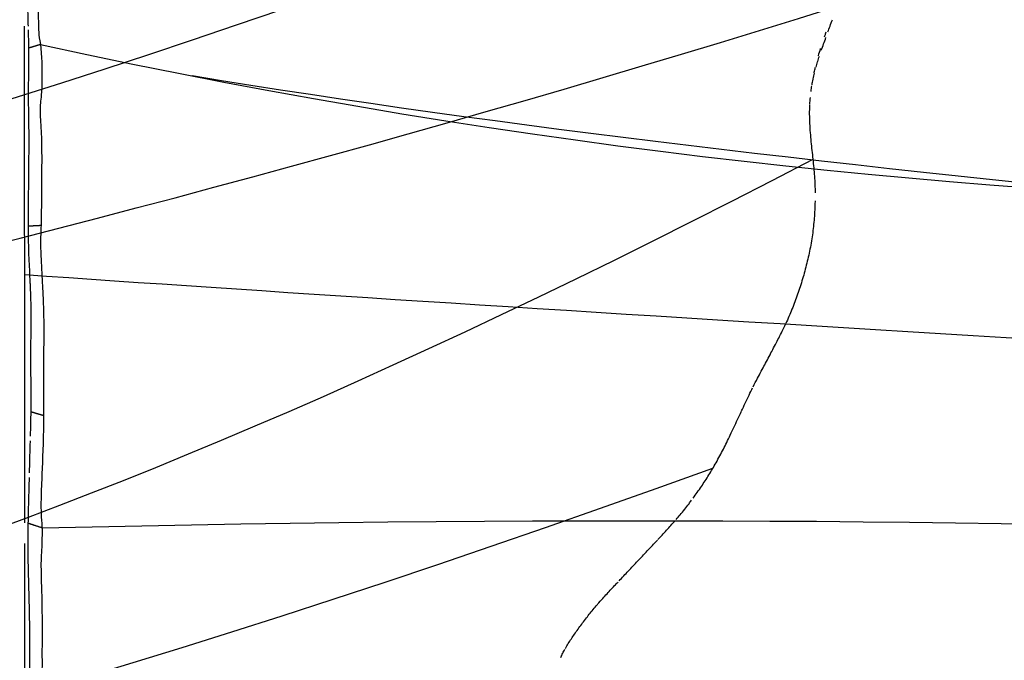
# Model space of a CAD drawing. Units: millimetres. Extents: x -605615287 to 17, y -1703671404 to 113.
# Drawn here: x -605611702 to -605611681, y -1703669417 to -1703669404 of the extents above; entities that cross this region are included whole.
import ezdxf

# ---------------------------------------------------------------- set-up
doc = ezdxf.new("R2010")
doc.units = ezdxf.units.MM
doc.layers.get('0').update_dxf_attribs({"lineweight": 9, "true_color": 0x1c1c1c})
doc.layers.get('Defpoints').update_dxf_attribs({"color": 3, "lineweight": 0})
doc.layers.add('50', color=7, linetype='Continuous', true_color=0x000000)
doc.layers.add('Make2D$可见线$曲线', color=7, linetype='Continuous', true_color=0x000000)
doc.styles.add('2F обычный', font='Montserrat-Light.ttf', dxfattribs={"width": 0.8})
doc.dimstyles.new('stroitelniy3', dxfattribs={"dimtxt": 80, "dimasz": 30, "dimexe": 5, "dimexo": 10, "dimgap": 20, "dimtad": 1, "dimtoh": 1, "dimdec": 0, "dimrnd": 5, "dimtxsty": '2F обычный', "dimblk": 'ARCHTICK', "dimcen": 0.09, "dimdle": 2, "dimadec": 0, "dimazin": 2, "dimtfac": 1, "dimtdec": 0, "dimtmove": 1, "dimatfit": 3, "dimfxl": 10, "dimtfill": 1, "dimtolj": 1, "dimtzin": 0, "dimarcsym": 1})

# ---------------------------------------------------------------- blocks, each defined once
blk = doc.blocks.new('A$Ce1eedf1b')
at = {"layer": '50', "color": 0}
for points in [[(177.203, 179.417), (163.498, 156.579), (154.26, 115.69), (151.048, 96.705), (148.781, 54.538), (149.528, 45.444)], [(168.998, 178.193), (161.347, 151.586), (152.346, 111.226), (148.231, 70.369), (147.559, 54.134)], [(147.874, 45.442), (146.757, 69.563), (146.41, 116.765), (164.208, 177.38)], [(143.664, 45.855), (143.337, 73.009), (147.839, 124.175), (159.074, 174.96)], [(156.821, 45.809), (159.129, 66.701), (168.034, 107.762), (187.08, 131.26), (189.725, 175.07)], [(156.199, 45.572), (159.001, 77.564), (175.408, 130.753), (184.624, 161.408), (186.611, 174.474)], [(140.284, 45.864), (139.731, 72.489), (141.71, 118.497), (145.915, 147.437), (155.779, 174.217)], [(134.824, 45.433), (135.526, 56.906), (137.471, 95.055), (139.63, 134.021), (149.122, 171.163)], [(129.868, 45.827), (134.535, 70.499), (132.311, 108.603), (132.222, 141.684), (144.74, 166.377)], [(144.277, 166.3), (135.592, 129.67), (134.955, 80.392), (130.546, 49.605)], [(125.499, 45.525), (129.59, 70.263), (128.353, 104.398), (128.055, 125.328)]]:
    blk.add_open_spline(points, degree=3, dxfattribs=at)
at = {"layer": 'Make2D$可见线$曲线', "color": 0, "lineweight": -3}
for points, knots in [([(158.522, 174.668), (158.564, 174.689), (158.603, 174.71), (158.647, 174.733), (158.69, 174.755), (158.74, 174.782), (158.783, 174.804)], [1.5352041, 1.5352041, 1.5352041, 1.5352041, 1.6824319, 1.6824319, 1.6824319, 1.8364985, 1.8364985, 1.8364985, 1.8364985]), ([(158.126, 174.468), (158.17, 174.49), (158.219, 174.514), (158.263, 174.536), (158.307, 174.558), (158.356, 174.583), (158.399, 174.605)], [1.0810227, 1.0810227, 1.0810227, 1.0810227, 1.2349117, 1.2349117, 1.2349117, 1.3895073, 1.3895073, 1.3895073, 1.3895073]), ([(158.418, 174.565), (158.44, 174.576), (158.475, 174.593), (158.511, 174.61), (158.524, 174.616)], [1.0144767, 1.0144767, 1.0144767, 1.0144767, 1.0870634, 1.1322221, 1.1322221, 1.1322221, 1.1322221]), ([(155.053, 174.286), (155.113, 174.285), (155.17, 174.283), (155.23, 174.28), (155.29, 174.276), (155.35, 174.271), (155.41, 174.265), (155.471, 174.259), (155.533, 174.251), (155.593, 174.243), (155.654, 174.235), (155.714, 174.227), (155.774, 174.218)], [0.5504417, 0.5504417, 0.5504417, 0.5504417, 0.7294221, 0.7294221, 0.7294221, 0.9103425, 0.9103425, 0.9103425, 1.095164, 1.095164, 1.095164, 1.2783627, 1.2783627, 1.2783627, 1.2783627]), ([(157.64, 174.245), (157.644, 174.246), (157.682, 174.258), (157.72, 174.271), (157.755, 174.282)], [0.1684764, 0.1684764, 0.1684764, 0.1684764, 0.1811772, 0.2897609, 0.2897609, 0.2897609, 0.2897609]), ([(158.009, 174.379), (158.059, 174.399), (158.11, 174.421), (158.161, 174.444), (158.162, 174.445)], [0.5630354, 0.5630354, 0.5630354, 0.5630354, 0.7247089, 0.7306974, 0.7306974, 0.7306974, 0.7306974]), ([(155.779, 174.217), (155.842, 174.208), (155.904, 174.198), (155.967, 174.188), (156.03, 174.179), (156.093, 174.169), (156.155, 174.161), (156.217, 174.152), (156.288, 174.143), (156.35, 174.136), (156.42, 174.128), (156.478, 174.123), (156.548, 174.118)], [1.2835942, 1.2835942, 1.2835942, 1.2835942, 1.4738063, 1.4738063, 1.4738063, 1.6659975, 1.6659975, 1.6659975, 1.8653594, 1.8653594, 1.8653594, 2.0714559, 2.0714559, 2.0714559, 2.0714559]), ([(156.55, 174.118), (156.615, 174.113), (156.684, 174.111), (156.749, 174.11), (156.812, 174.11), (156.885, 174.111), (156.943, 174.115)], [2.0728354, 2.0728354, 2.0728354, 2.0728354, 2.2798067, 2.2798067, 2.2798067, 2.4872433, 2.4872433, 2.4872433, 2.4872433]), ([(150.876, 172.388), (150.943, 172.435), (150.993, 172.472), (151.057, 172.52), (151.111, 172.56), (151.153, 172.592), (151.21, 172.636), (151.253, 172.668), (151.305, 172.708), (151.35, 172.742), (151.397, 172.777), (151.444, 172.812), (151.491, 172.848), (151.535, 172.88), (151.595, 172.925), (151.638, 172.957), (151.686, 172.993), (151.735, 173.029), (151.783, 173.065), (151.827, 173.098), (151.881, 173.137), (151.925, 173.169), (151.972, 173.203), (152.026, 173.241), (152.074, 173.274), (152.103, 173.295), (152.189, 173.353), (152.224, 173.375)], [1.523053, 1.523053, 1.523053, 1.523053, 1.771213, 1.771213, 1.771213, 1.985691, 1.985691, 1.985691, 2.16746, 2.16746, 2.16746, 2.346469, 2.346469, 2.346469, 2.529497, 2.529497, 2.529497, 2.71078, 2.71078, 2.71078, 2.88828, 2.88828, 2.88828, 3.070476, 3.070476, 3.070476, 3.320558, 3.320558, 3.320558, 3.320558]), ([(150.353, 172.034), (150.411, 172.073), (150.462, 172.106), (150.521, 172.145), (150.58, 172.185), (150.636, 172.222), (150.694, 172.261), (150.748, 172.298), (150.801, 172.335), (150.853, 172.371)], [0.8608485, 0.8608485, 0.8608485, 0.8608485, 1.0691236, 1.0691236, 1.0691236, 1.2848824, 1.2848824, 1.2848824, 1.4918091, 1.4918091, 1.4918091, 1.4918091]), ([(149.835, 171.689), (149.898, 171.732), (149.96, 171.775), (149.998, 171.8), (150.056, 171.838), (150.111, 171.875), (150.167, 171.912), (150.228, 171.952), (150.286, 171.991), (150.346, 172.03)], [0.2247915, 0.2247915, 0.2247915, 0.2247915, 0.424079, 0.424079, 0.424079, 0.6301426, 0.6301426, 0.6301426, 0.8529336, 0.8529336, 0.8529336, 0.8529336]), ([(148.475, 170.559), (148.516, 170.602), (148.555, 170.641), (148.598, 170.684), (148.64, 170.726), (148.682, 170.767), (148.726, 170.809), (148.769, 170.85), (148.806, 170.885), (148.849, 170.924), (148.89, 170.962), (148.931, 170.999), (148.974, 171.036), (149.017, 171.074), (149.06, 171.111), (149.104, 171.148), (149.15, 171.186), (149.192, 171.221), (149.239, 171.258), (149.286, 171.296), (149.336, 171.334), (149.385, 171.371), (149.433, 171.407), (149.483, 171.443), (149.533, 171.479), (149.581, 171.513), (149.629, 171.547), (149.677, 171.581), (149.726, 171.615), (149.78, 171.652), (149.835, 171.689)], [1.119341, 1.119341, 1.119341, 1.119341, 1.298816, 1.298816, 1.298816, 1.480581, 1.480581, 1.480581, 1.65505, 1.65505, 1.65505, 1.827274, 1.827274, 1.827274, 2.002815, 2.002815, 2.002815, 2.18007, 2.18007, 2.18007, 2.364717, 2.364717, 2.364717, 2.548649, 2.548649, 2.548649, 2.727112, 2.727112, 2.727112, 2.923674, 2.923674, 2.923674, 2.923674]), ([(148.017, 170.043), (148.049, 170.083), (148.082, 170.122), (148.115, 170.161), (148.154, 170.208), (148.194, 170.254), (148.235, 170.3), (148.274, 170.344), (148.314, 170.388), (148.354, 170.432), (148.379, 170.458), (148.404, 170.485), (148.429, 170.512)], [0.4135732, 0.4135732, 0.4135732, 0.4135732, 0.5707304, 0.5707304, 0.5707304, 0.7570524, 0.7570524, 0.7570524, 0.9396408, 0.9396408, 0.9396408, 1.0520198, 1.0520198, 1.0520198, 1.0520198]), ([(147.58, 169.481), (147.612, 169.523), (147.647, 169.57), (147.679, 169.612), (147.716, 169.66), (147.748, 169.703), (147.784, 169.749), (147.816, 169.79), (147.852, 169.837), (147.889, 169.884)], [2.4674952, 2.4674952, 2.4674952, 2.4674952, 2.6365585, 2.6365585, 2.6365585, 2.8173808, 2.8173808, 2.8173808, 2.9974094, 2.9974094, 2.9974094, 2.9974094]), ([(146.693, 168.301), (146.729, 168.35), (146.764, 168.396), (146.799, 168.443), (146.835, 168.49), (146.87, 168.536), (146.905, 168.583), (146.94, 168.63), (146.978, 168.681), (147.014, 168.729), (147.052, 168.779), (147.084, 168.822), (147.121, 168.871), (147.156, 168.917), (147.19, 168.963), (147.225, 169.01), (147.26, 169.057), (147.301, 169.112), (147.337, 169.161), (147.375, 169.212), (147.415, 169.265), (147.454, 169.315), (147.492, 169.365), (147.53, 169.416), (147.568, 169.466)], [0.92729, 0.92729, 0.92729, 0.92729, 1.115535, 1.115535, 1.115535, 1.301942, 1.301942, 1.301942, 1.492612, 1.492612, 1.492612, 1.679438, 1.679438, 1.679438, 1.862695, 1.862695, 1.862695, 2.056715, 2.056715, 2.056715, 2.254201, 2.254201, 2.254201, 2.447689, 2.447689, 2.447689, 2.447689]), ([(146.289, 167.771), (146.324, 167.814), (146.358, 167.857), (146.39, 167.899), (146.425, 167.944), (146.456, 167.985), (146.49, 168.03), (146.524, 168.074), (146.556, 168.118), (146.589, 168.162), (146.615, 168.197), (146.641, 168.231), (146.667, 168.267)], [0.1979512, 0.1979512, 0.1979512, 0.1979512, 0.3786667, 0.3786667, 0.3786667, 0.5600293, 0.5600293, 0.5600293, 0.7410175, 0.7410175, 0.7410175, 0.8823204, 0.8823204, 0.8823204, 0.8823204]), ([(145.235, 166.662), (145.271, 166.691), (145.307, 166.721), (145.342, 166.752), (145.378, 166.783), (145.411, 166.813), (145.445, 166.845), (145.479, 166.876), (145.512, 166.908), (145.546, 166.942), (145.582, 166.978), (145.615, 167.011), (145.651, 167.048), (145.687, 167.084), (145.724, 167.122), (145.759, 167.159), (145.795, 167.197), (145.83, 167.235), (145.866, 167.274), (145.901, 167.313), (145.936, 167.352), (145.971, 167.392), (146.007, 167.432), (146.041, 167.472), (146.075, 167.511), (146.109, 167.552), (146.145, 167.594), (146.181, 167.638), (146.188, 167.646), (146.239, 167.711), (146.288, 167.772)], [1.223046, 1.223046, 1.223046, 1.223046, 1.39323, 1.39323, 1.39323, 1.562215, 1.562215, 1.562215, 1.731419, 1.731419, 1.731419, 1.902865, 1.902865, 1.902865, 2.077047, 2.077047, 2.077047, 2.251685, 2.251685, 2.251685, 2.427038, 2.427038, 2.427038, 2.602104, 2.602104, 2.602104, 2.781735, 2.781735, 2.781735, 3.000706, 3.000706, 3.000706, 3.000706]), ([(145.038, 166.52), (145.068, 166.54), (145.102, 166.562), (145.133, 166.585), (145.16, 166.604), (145.187, 166.625), (145.218, 166.649)], [0.8796505, 0.8796505, 0.8796505, 0.8796505, 1.0529451, 1.0529451, 1.0529451, 1.1958686, 1.1958686, 1.1958686, 1.1958686]), ([(129.868, 45.827), (129.914, 45.831), (130.121, 45.85), (130.319, 45.862), (130.402, 45.863), (130.744, 45.864), (130.792, 45.862), (131.099, 45.828), (131.175, 45.818), (131.319, 45.816), (131.354, 45.816), (131.435, 45.82), (131.433, 45.819), (131.739, 45.843), (131.857, 45.849), (131.869, 45.849)], [-2.091514, -2.091514, -2.091514, -2.091514, -1.830074, -1.830074, -1.568635, -1.568635, -1.045757, -1.045757, -0.522878, -0.522878, -0.392159, -0.392159, -0.261439, -0.261439, 0, 0, 0, 0]), ([(131.869, 45.849), (131.897, 45.851), (131.958, 45.853), (132.096, 45.855), (132.149, 45.855), (132.271, 45.856), (132.381, 45.856), (132.484, 45.855), (132.559, 45.855), (132.723, 45.853), (132.78, 45.852), (133.03, 45.852), (133.131, 45.851), (133.289, 45.849), (133.31, 45.849), (133.517, 45.844), (133.697, 45.841), (133.77, 45.839)], [-1.9369, -1.9369, -1.9369, -1.9369, -1.694788, -1.694788, -1.573731, -1.573731, -1.452675, -1.452675, -1.210563, -1.210563, -0.96845, -0.96845, -0.726338, -0.726338, -0.484225, -0.484225, 0, 0, 0, 0]), ([(134.65, 45.849), (134.761, 45.854), (134.869, 45.861), (135.058, 45.874), (135.097, 45.877), (135.178, 45.881), (135.252, 45.885), (135.274, 45.886), (135.353, 45.891), (135.489, 45.897), (135.544, 45.897), (135.596, 45.9)], [0, 0, 0, 0, 0.585306, 0.585306, 0.731633, 0.731633, 0.877959, 0.877959, 1.024286, 1.024286, 1.170612, 1.170612, 1.170612, 1.170612]), ([(135.596, 45.9), (135.632, 45.901), (135.682, 45.903), (135.808, 45.907), (135.911, 45.909), (136.076, 45.911), (136.179, 45.91), (136.3, 45.908), (136.374, 45.905), (136.506, 45.901), (136.612, 45.899), (136.668, 45.897), (136.757, 45.897), (137.002, 45.9), (137.152, 45.903), (137.207, 45.903), (137.343, 45.904), (137.713, 45.905), (137.825, 45.903), (137.865, 45.902)], [-2.318676, -2.318676, -2.318676, -2.318676, -2.173759, -2.173759, -2.028842, -2.028842, -1.739007, -1.739007, -1.449173, -1.449173, -1.159338, -1.159338, -0.869504, -0.869504, -0.579669, -0.579669, -0.289835, -0.289835, 0, 0, 0, 0]), ([(138.165, 45.898), (138.601, 45.887), (138.914, 45.875), (139.411, 45.848), (139.654, 45.838), (139.854, 45.838), (139.982, 45.841), (140.122, 45.85), (140.272, 45.867), (140.284, 45.864)], [0, 0, 0, 0, 1.224112, 1.224112, 1.836168, 1.836168, 2.142196, 2.142196, 2.448224, 2.448224, 2.448224, 2.448224]), ([(140.284, 45.864), (140.394, 45.868), (140.603, 45.863), (140.912, 45.84), (141.055, 45.835), (141.453, 45.846), (141.622, 45.853), (141.907, 45.861), (142.012, 45.862), (142.18, 45.864), (142.212, 45.865), (142.376, 45.869), (142.432, 45.87), (142.461, 45.87)], [0, 0, 0, 0, 0.594195, 0.594195, 1.188414, 1.188414, 1.782634, 1.782634, 2.079743, 2.079743, 2.228298, 2.228298, 2.376853, 2.376853, 2.376853, 2.376853]), ([(142.461, 45.87), (142.5, 45.87), (142.575, 45.869), (142.819, 45.865), (142.846, 45.864), (142.964, 45.863), (143.028, 45.863), (143.233, 45.865), (143.277, 45.865), (143.556, 45.858), (143.704, 45.853), (143.998, 45.85), (144.134, 45.85), (144.621, 45.832), (144.782, 45.83), (144.867, 45.834)], [-2.510448, -2.510448, -2.510448, -2.510448, -2.353545, -2.353545, -2.196642, -2.196642, -1.882836, -1.882836, -1.56903, -1.56903, -1.255224, -1.255224, -0.627612, -0.627612, 0, 0, 0, 0]), ([(128.796, 45.75), (128.863, 45.754), (129.008, 45.76), (129.179, 45.767), (129.283, 45.771), (129.404, 45.775)], [0, 0, 0, 0, 0.5, 0.5, 1, 1, 1, 1]), ([(133.77, 45.839), (133.86, 45.831), (134.041, 45.829), (134.232, 45.827), (134.266, 45.828), (134.342, 45.834), (134.41, 45.837), (134.43, 45.837), (134.504, 45.842), (134.65, 45.849)], [-1.142666, -1.142666, -1.142666, -1.142666, -0.571333, -0.571333, -0.4285, -0.4285, -0.285666, -0.285666, 0, 0, 0, 0]), ([(129.47, 45.524), (129.418, 45.522), (129.307, 45.519), (129.121, 45.513), (129.017, 45.51), (128.932, 45.508)], [0.181021, 0.181021, 0.181021, 0.181021, 0.3620421, 0.3620421, 0.7240842, 0.7240842, 0.7240842, 0.7240842]), ([(129.945, 45.537), (129.906, 45.536), (129.81, 45.534), (129.68, 45.531), (129.638, 45.529), (129.555, 45.527)], [0, 0, 0, 0, 0.2175081, 0.2175081, 0.4350161, 0.4350161, 0.4350161, 0.4350161]), ([(131.884, 45.542), (131.554, 45.541), (131.205, 45.528), (130.774, 45.53), (130.626, 45.533), (130.246, 45.539), (130.128, 45.539), (129.945, 45.537)], [0, 0, 0, 0, 1.024641, 1.024641, 1.536962, 1.536962, 2.049282, 2.049282, 2.049282, 2.049282]), ([(133.784, 45.525), (133.482, 45.524), (133.122, 45.531), (132.695, 45.536), (132.582, 45.537), (132.145, 45.541), (131.985, 45.542), (131.884, 45.542)], [0, 0, 0, 0, 0.972689, 0.972689, 1.459035, 1.459035, 1.945381, 1.945381, 1.945381, 1.945381]), ([(135.634, 45.594), (135.57, 45.594), (135.502, 45.593), (135.361, 45.589), (135.264, 45.585), (135.157, 45.581), (135.061, 45.576), (135.007, 45.573), (134.951, 45.57), (134.867, 45.565)], [0, 0, 0, 0, 0.2412662, 0.2412662, 0.4825324, 0.4825324, 0.7237986, 0.7237986, 0.9650649, 0.9650649, 0.9650649, 0.9650649]), ([(137.786, 45.592), (137.368, 45.598), (137.065, 45.59), (136.307, 45.584), (136.021, 45.597), (135.634, 45.594)], [0, 0, 0, 0, 1.149589, 1.149589, 2.299178, 2.299178, 2.299178, 2.299178]), ([(139.098, 45.554), (138.877, 45.56), (138.824, 45.562), (138.503, 45.572), (138.449, 45.574), (138.405, 45.576)], [1.2404205, 1.2404205, 1.2404205, 1.2404205, 1.8606307, 1.8606307, 2.0156833, 2.0156833, 2.0156833, 2.0156833]), ([(140.187, 45.523), (140.039, 45.526), (139.809, 45.533), (139.555, 45.54), (139.508, 45.542), (139.299, 45.548), (139.242, 45.55), (139.197, 45.551)], [0, 0, 0, 0, 0.62021, 0.62021, 0.930315, 0.930315, 1.085368, 1.085368, 1.085368, 1.085368]), ([(142.537, 45.562), (142.478, 45.562), (142.361, 45.559), (142.202, 45.555), (142.086, 45.552), (141.997, 45.55), (141.875, 45.547), (141.769, 45.544), (141.583, 45.538), (141.509, 45.536), (141.173, 45.526), (141.017, 45.522), (140.612, 45.518), (140.403, 45.519), (140.187, 45.523)], [0, 0, 0, 0, 0.319374, 0.47906, 0.47906, 0.638747, 0.638747, 0.958121, 0.958121, 1.277494, 1.277494, 1.916241, 1.916241, 2.554988, 2.554988, 2.554988, 2.554988]), ([(144.794, 45.537), (144.661, 45.538), (144.422, 45.544), (144.173, 45.55), (144.105, 45.552), (143.868, 45.556), (143.82, 45.557), (143.659, 45.56), (143.62, 45.561), (143.525, 45.562), (143.443, 45.562), (143.395, 45.562), (143.21, 45.561), (142.972, 45.561), (142.735, 45.565), (142.537, 45.562)], [0, 0, 0, 0, 0.592598, 0.592598, 0.888897, 0.888897, 1.185196, 1.185196, 1.333346, 1.333346, 1.481495, 1.481495, 1.777794, 1.777794, 2.370392, 2.370392, 2.370392, 2.370392])]:
    blk.add_open_spline(points, degree=3, knots=knots, dxfattribs=at)
for points, degree in [([(154.78, 174.279), (154.818, 174.282), (154.853, 174.284), (154.878, 174.285)], 3), ([(157.76, 174.305), (157.802, 174.322), (157.84, 174.337), (157.88, 174.354)], 3), ([(157.883, 174.355), (157.926, 174.374), (157.953, 174.386), (157.997, 174.407)], 3), ([(154.781, 174.268), (154.72, 174.265), (154.599, 174.258), (154.419, 174.24), (154.239, 174.212), (154.061, 174.176), (153.884, 174.132), (153.71, 174.082), (153.537, 174.024), (153.367, 173.962), (153.198, 173.894), (153.031, 173.821), (152.867, 173.743), (152.705, 173.66), (152.546, 173.572), (152.389, 173.48), (152.286, 173.416), (152.235, 173.383)], 3), ([(156.958, 174.116), (157.007, 174.12), (157.062, 174.125), (157.108, 174.131)], 3), ([(157.239, 174.152), (157.283, 174.161), (157.315, 174.167), (157.359, 174.178)], 3), ([(157.38, 174.183), (157.436, 174.196), (157.44, 174.197), (157.504, 174.216)], 3), ([(157.51, 174.218), (157.553, 174.231), (157.592, 174.244), (157.635, 174.259)], 3), ([(150.764, 45.84), (148.222, 88.291), (161.004, 121.96), (167.188, 162.279), (182.396, 174.019)], 3), ([(182.343, 173.874), (159.123, 133.719), (154.707, 92.622), (151.9, 45.814)], 3), ([(152.832, 45.877), (153.583, 95.74), (182.396, 174.019)], 2), ([(184.251, 173.241), (175.902, 144.616), (162.625, 96.504), (156.141, 60.485), (154.462, 45.311)], 3), ([(147.888, 169.882), (147.918, 169.921), (147.949, 169.96), (147.98, 169.998)], 3), ([(137.865, 45.902), (137.826, 45.747), (137.786, 45.592)], 2), ([(137.865, 45.902), (137.929, 45.904), (138.07, 45.9), (138.165, 45.898)], 3), ([(140.284, 45.864), (140.236, 45.693), (140.187, 45.523)], 2), ([(129.404, 45.775), (129.545, 45.782), (129.644, 45.772), (129.868, 45.827)], 3), ([(129.868, 45.827), (129.907, 45.682), (129.945, 45.537)], 2), ([(133.77, 45.839), (133.777, 45.682), (133.784, 45.525)], 2), ([(140.179, 45.437), (136.609, 45.434), (133.04, 45.432), (129.47, 45.429)], 3), ([(134.867, 45.565), (134.554, 45.548), (134.219, 45.526), (133.784, 45.525)], 3), ([(138.035, 45.587), (137.945, 45.589), (137.862, 45.591), (137.786, 45.592)], 3), ([(138.306, 45.579), (138.208, 45.582), (138.117, 45.585), (138.035, 45.587)], 3), ([(144.795, 45.44), (143.402, 45.439), (142.01, 45.438), (140.618, 45.437)], 3)]:
    blk.add_open_spline(points, degree=degree, dxfattribs=at)
blk = doc.blocks.new('_ArchTick')
at = {"color": 0, "linetype": 'ByBlock', "const_width": 0.15}
blk.add_lwpolyline([(-0.5, -0.5), (0.5, 0.5)], dxfattribs=at)
blk = doc.blocks.new('*D402')
at = {"color": 0, "lineweight": -2, "transparency": 16777216}
for p, q in [((-605612311.432, -1703669398.926), (-605612311.432, -1703669702.82)), ((-605611512.117, -1703669400.432), (-605611512.117, -1703669702.82)), ((-605612313.432, -1703669697.82), (-605611510.117, -1703669697.82))]:
    blk.add_line(p, q, dxfattribs=at)
at = {"layer": 'Defpoints', "color": 0, "lineweight": 30, "transparency": 16777216}
for p in [(-605612311.432, -1703669388.926), (-605611512.117, -1703669390.432), (-605611512.117, -1703669697.82)]:
    blk.add_point(p, dxfattribs=at)
at = {"color": 0, "lineweight": -2, "transparency": 16777216, "xscale": 25, "yscale": 25, "zscale": 25, "rotation": 180}
blk.add_blockref('_ArchTick', (-605612311.432, -1703669697.82), dxfattribs=at)
at = {"color": 0, "lineweight": -2, "transparency": 16777216, "xscale": 25, "yscale": 25, "zscale": 25}
blk.add_blockref('_ArchTick', (-605611512.117, -1703669697.82), dxfattribs=at)
at = {"color": 0, "transparency": 16777216, "insert": (-605611911.774, -1703669652.463), "char_height": 50, "attachment_point": 5, "style": '2F обычный', "bg_fill": 3, "box_fill_scale": 1.1, "bg_fill_color": 256, "bg_fill_true_color": 13158600, "bg_fill_transparency": 0}
blk.add_mtext('\\A1;800', dxfattribs=at)
blk = doc.blocks.new('*D403')
at = {"color": 0, "lineweight": -2, "transparency": 16777216}
for p, q in [((-605611386.243, -1703669564.276), (-605611386.243, -1703668959.602)), ((-605611902.083, -1703668961.602), (-605611381.243, -1703668961.602)), ((-605611751.35, -1703669562.276), (-605611381.243, -1703669562.276))]:
    blk.add_line(p, q, dxfattribs=at)
at = {"layer": 'Defpoints', "color": 0, "lineweight": 30, "transparency": 16777216}
for p in [(-605611912.083, -1703668961.602), (-605611386.243, -1703668961.602), (-605611761.35, -1703669562.276, -22.911)]:
    blk.add_point(p, dxfattribs=at)
at = {"color": 0, "lineweight": -2, "transparency": 16777216, "xscale": 25, "yscale": 25, "zscale": 25}
for p, rotation in [((-605611386.243, -1703668961.602), 90), ((-605611386.243, -1703669562.276), 270)]:
    blk.add_blockref('_ArchTick', p, dxfattribs=dict(at, rotation=rotation))
at = {"color": 0, "transparency": 16777216, "insert": (-605611431.6, -1703669261.939), "char_height": 50, "attachment_point": 5, "rotation": 90, "style": '2F обычный', "bg_fill": 3, "box_fill_scale": 1.1, "bg_fill_color": 256, "bg_fill_true_color": 13158600, "bg_fill_transparency": 0}
blk.add_mtext('\\A1;600', dxfattribs=at)

msp = doc.modelspace()

# ---------------------------------------------------------------- block references
at = {"layer": '50', "extrusion": (0.5, 0, 0.866025), "rotation": 180}
msp.add_blockref('A$Ce1eedf1b', (-1703669274.355, 524475169.728, -302805841.363), dxfattribs=at)
at = {"layer": '50', "extrusion": (0.707107, 0, 0.707107), "xscale": -1, "rotation": 180}
msp.add_blockref('A$Ce1eedf1b', (-1703669562.473, 428232233.224, -428232199.417), dxfattribs=at)

# ---------------------------------------------------------------- next in the draw order: dimensions: what is measured, and where the dimension line sits
at = {"color": 252}
dim = msp.add_linear_dim(base=(-605611512.117, -1703669697.82), p1=(-605612311.432, -1703669388.926), p2=(-605611512.117, -1703669390.432), dimstyle='stroitelniy3', override={"dimtxt": 50, "dimasz": 25}, dxfattribs=at)
dim.commit()
dim.dimension.update_dxf_attribs({"geometry": '*D402', "text_midpoint": (-605611911.774, -1703669652.463)})

# ---------------------------------------------------------------- next in the draw order: dimensions: what is measured, and where the dimension line sits
dim = msp.add_linear_dim(base=(-605611386.243, -1703668961.602), p1=(-605611761.35, -1703669562.276, -22.911), p2=(-605611912.083, -1703668961.602), angle=90, dimstyle='stroitelniy3', override={"dimtxt": 50, "dimasz": 25}, dxfattribs=at)
dim.commit()
dim.dimension.update_dxf_attribs({"geometry": '*D403', "text_midpoint": (-605611431.6, -1703669261.939)})

doc.saveas('drawing.dxf')
